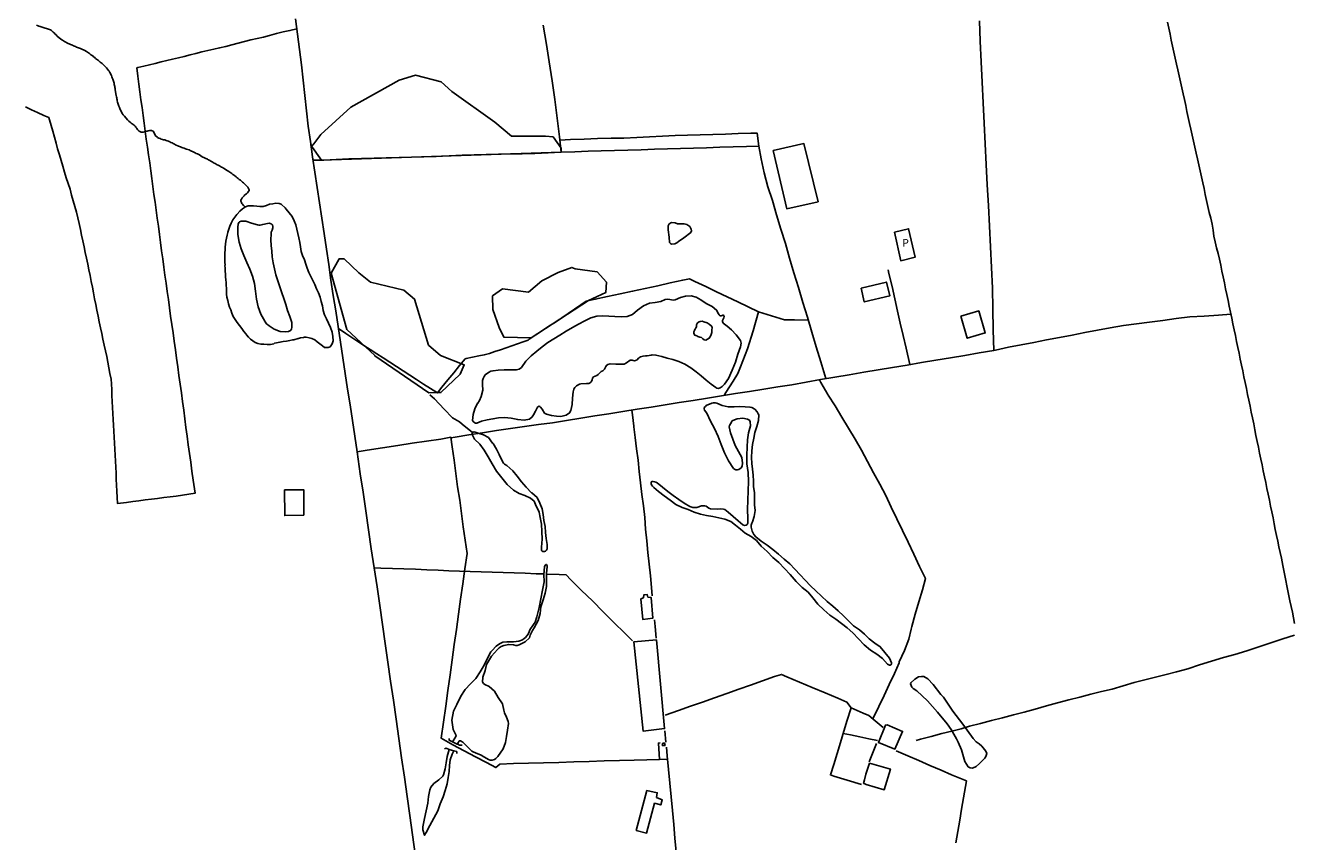
# Model space of a CAD drawing. Units: millimetres. Extents: x 180731 to 183144, y 1660422 to 1663197.
# Drawn here: x 182725 to 183140, y 1662779 to 1663046 of the extents above; entities that cross this region are included whole.
import ezdxf
from ezdxf.enums import TextEntityAlignment as Align

# ---------------------------------------------------------------- set-up
doc = ezdxf.new("R2010")
doc.units = ezdxf.units.MM
doc.header["$LTSCALE"] = 10
for name, color, linetype in [('V-ARROIO', 5, 'Continuous'), ('V-BANHADO', 102, 'Continuous'), ('V-EDIFICACAO', 2, 'Continuous'), ('V-LAGOA', 5, 'Continuous'), ('V-LOTE', 1, 'Continuous'), ('V-NOME_DOS_LOGRADOUROS', 7, 'Continuous'), ('V-PONTE_VIADUTO_PASSARELA', 2, 'Continuous'), ('V-TALVEGUE', 141, 'Continuous')]:
    doc.layers.add(name, color=color, linetype=linetype)

msp = doc.modelspace()

# ---------------------------------------------------------------- linework, layer by layer
at = {"layer": 'V-ARROIO'}
msp.add_lwpolyline([(182857.58, 1662925.41), (182859.06, 1662924.15), (182862.2, 1662920.73), (182864.9, 1662917.87), (182867.19, 1662916.58), (182868.13, 1662915.86), (182871.48, 1662913.06)], dxfattribs=at)
at = {"layer": 'V-BANHADO'}
for points in [[(182819.3, 1663007.02), (182821.88, 1663010.55), (182831.71, 1663019.41), (182847.52, 1663028.25), (182852.9, 1663029.9), (182861.29, 1663027.76), (182864.79, 1663024.59), (182878.77, 1663014.57), (182884.2, 1663010.02), (182895.38, 1663010.02), (182897.85, 1663009.75), (182900.48, 1663006.02), (182900.47, 1663004.77), (182822.14, 1663002.15), (182818.67, 1663007.07)], [(182839.56, 1662938.27), (182830.39, 1662946.78), (182825.29, 1662965.21), (182827.89, 1662969.87), (182829.52, 1662969.87), (182834.35, 1662965.26), (182838.15, 1662962.22), (182849.1, 1662959.62), (182852.58, 1662956.69), (182857.08, 1662941.68), (182860.98, 1662938.32), (182868.8, 1662935.17), (182867.44, 1662932.19), (182861.15, 1662926.16), (182859.29, 1662926.13), (182857.26, 1662926.06), (182839.61, 1662938.14)], [(182881.75, 1662944.26), (182880.17, 1662947.41), (182878.11, 1662953.27), (182878, 1662957.77), (182881.25, 1662960.05), (182889.83, 1662958.96), (182894.12, 1662962.7), (182899.54, 1662965.41), (182904, 1662967.04), (182905.03, 1662966.55), (182912.2, 1662965.58), (182915.23, 1662962.21), (182915.07, 1662958.9), (182909.4, 1662956.2), (182890.7, 1662944.02), (182881.75, 1662944.25)]]:
    msp.add_lwpolyline(points, close=True, dxfattribs=at)
at = {"layer": 'V-EDIFICACAO'}
for points in [[(182969.75, 1663005.28), (182974.17, 1662986.26), (182984.43, 1662988.54), (182979.8, 1663007.56), (182969.75, 1663005.28)], [(183011.44, 1662969.27), (183009.44, 1662978.58), (183009.44, 1662978.58), (183014.02, 1662979.72), (183014.02, 1662979.72), (183016.15, 1662970.41), (183016.15, 1662970.41), (183011.44, 1662969.26)], [(182998.5, 1662960.31), (182999.53, 1662955.77), (183007.92, 1662957.78), (183006.78, 1662962.28), (182998.5, 1662960.31)], [(183031.04, 1662951.14), (183033.15, 1662943.89), (183039.06, 1662945.65), (183036.95, 1662952.83), (183031.04, 1662951.14)], [(182810.01, 1662894.4), (182810.12, 1662885.97), (182816.36, 1662886.12), (182816.36, 1662894.4), (182810.01, 1662894.4)], [(182928.83, 1662859.24), (182928.61, 1662860.15), (182927.52, 1662860.08), (182927.36, 1662859.1), (182926.52, 1662858.73), (182927.13, 1662852.01), (182930.44, 1662852.44), (182929.89, 1662859.12), (182928.83, 1662859.24)], [(182931.64, 1662845.32), (182924.17, 1662844.64), (182927.21, 1662815.49), (182934.29, 1662816.31), (182931.64, 1662845.32), (182931.64, 1662845.32)], [(183006.99, 1662817.51), (183006.44, 1662817.48), (183004.13, 1662811.82), (183009.53, 1662809.6), (183012.02, 1662815.39), (183006.99, 1662817.51)], [(182933.67, 1662811.51), (182933.5, 1662810.77), (182934.41, 1662810.82), (182934.26, 1662811.56), (182933.67, 1662811.51)], [(183001.23, 1662805.07), (183000.07, 1662801.46), (182999.6, 1662799.54), (182999.3, 1662798.34), (182999.7, 1662798.22), (183000.09, 1662798.03), (183006.07, 1662796.32), (183008.05, 1662803.11), (183001.23, 1662805.07)], [(182928.45, 1662796.04), (182925, 1662783.04), (182928.39, 1662782.19), (182931.016, 1662791.941), (182931.016, 1662791.941), (182933, 1662791.37), (182933.48, 1662793.05), (182931.65, 1662793.83), (182931.84, 1662795.33), (182928.45, 1662796.04)]]:
    msp.add_lwpolyline(points, close=True, dxfattribs=at)
at = {"layer": 'V-LAGOA'}
for points in [[(182814.57, 1662943.82), (182813.13, 1662943.43), (182812.77, 1662943.41), (182811.75, 1662943.15), (182810.74, 1662943), (182809.65, 1662942.82), (182808.55, 1662942.61), (182807.46, 1662942.43), (182806.81, 1662942.31), (182806.57, 1662942.12), (182805.43, 1662941.87), (182804.38, 1662941.89), (182803.35, 1662941.95), (182802.32, 1662942.01), (182801.35, 1662942.21), (182800.44, 1662942.56), (182799.68, 1662943.02), (182798.96, 1662943.57), (182798.25, 1662944.23), (182797.59, 1662945.06), (182797.52, 1662945.2), (182796.79, 1662946.17), (182796.06, 1662947.14), (182795.33, 1662948.11), (182794.63, 1662949.09), (182793.97, 1662950.07), (182793.31, 1662951.04), (182792.85, 1662952.09), (182792.46, 1662953.15), (182792.07, 1662954.11), (182791.77, 1662955.14), (182791.51, 1662956.22), (182791.24, 1662957.29), (182791.13, 1662958.32), (182791.09, 1662959.28), (182791.06, 1662960.24), (182791.03, 1662961.2), (182790.96, 1662962.14), (182790.88, 1662963.06), (182790.8, 1662963.98), (182790.73, 1662964.9), (182790.7, 1662965.85), (182790.7, 1662966.83), (182790.6, 1662967.74), (182790.63, 1662967.82), (182790.54, 1662968.81), (182790.52, 1662969.82), (182790.51, 1662970.81), (182790.6, 1662971.8), (182790.67, 1662972.78), (182790.7, 1662973.72), (182790.79, 1662974.71), (182790.86, 1662975.65), (182791.06, 1662976.62), (182791.32, 1662977.58), (182791.5, 1662978.49), (182791.58, 1662978.54), (182791.86, 1662979.56), (182792.14, 1662980.58), (182792.6, 1662981.57), (182793.15, 1662982.58), (182793.8, 1662983.52), (182794.45, 1662984.4), (182794.58, 1662984.52), (182795.46, 1662985.5), (182796.35, 1662986.19), (182797.35, 1662986.88), (182798.15, 1662987.2), (182799.02, 1662987.23), (182799.97, 1662987.23), (182800.99, 1662987.07), (182802.04, 1662986.93), (182803.07, 1662986.99), (182804.12, 1662987.33), (182805.2, 1662987.69), (182806.27, 1662987.9), (182807.24, 1662988.03), (182808.27, 1662987.93), (182808.95, 1662987.7), (182809.11, 1662987.59), (182810.27, 1662986.49), (182810.59, 1662986.13), (182811.6, 1662984.9), (182812.51, 1662983.66), (182813.19, 1662982.33), (182813.72, 1662980.97), (182814.09, 1662979.56), (182814.43, 1662978.15), (182814.77, 1662976.74), (182815.04, 1662975.25), (182815.24, 1662973.74), (182815.54, 1662972.3), (182815.94, 1662970.91), (182816.57, 1662969.58), (182816.99, 1662968.16), (182817.51, 1662966.78), (182818.02, 1662965.4), (182818.64, 1662964.07), (182819.3, 1662962.77), (182819.92, 1662961.44), (182820.54, 1662960.11), (182820.54, 1662960.11), (182821.16, 1662958.77), (182821.73, 1662957.37), (182822.07, 1662955.92), (182822.46, 1662954.48), (182822.69, 1662953), (182823.16, 1662951.6), (182823.8, 1662950.23), (182824.45, 1662948.85), (182825.13, 1662947.44), (182825.65, 1662945.91), (182825.88, 1662944.51), (182825.92, 1662943.11), (182825.59, 1662942.08), (182824.97, 1662941.08), (182824.37, 1662940.85), (182823.99, 1662940.89), (182823.11, 1662940.91), (182822.42, 1662941.42), (182821.6, 1662942.06), (182820.78, 1662942.71), (182819.97, 1662943.36), (182819.03, 1662943.81), (182818.07, 1662944.09), (182817.08, 1662944.26), (182816.6, 1662944.28), (182816.25, 1662944.12), (182815.31, 1662944), (182814.58, 1662943.83)], [(182811.39, 1662946.16), (182812.03, 1662946.46), (182812.33, 1662946.87), (182812.5, 1662947.59), (182812.43, 1662949.03), (182811.81, 1662951.06), (182811.04, 1662952.98), (182810.53, 1662954.95), (182809.87, 1662956.88), (182809.21, 1662958.81), (182808.55, 1662960.74), (182807.89, 1662962.67), (182807.23, 1662964.6), (182806.82, 1662966.61), (182806.38, 1662968.61), (182806.06, 1662970.58), (182805.89, 1662972.39), (182805.64, 1662974.18), (182805.57, 1662976.11), (182805.69, 1662978.09), (182805.72, 1662978.61), (182806, 1662979.23), (182806.25, 1662979.97), (182806.27, 1662980.59), (182806.18, 1662980.94), (182805.94, 1662981.13), (182805.66, 1662981.3), (182805.33, 1662981.44), (182805.17, 1662981.51), (182804.53, 1662981.41), (182802.92, 1662981.13), (182802.15, 1662980.91), (182802, 1662980.91), (182801.65, 1662980.91), (182801.26, 1662981.03), (182799.31, 1662981.58), (182797.43, 1662982.13), (182796.89, 1662982.19), (182796.32, 1662982.18), (182795.92, 1662982.15), (182795.37, 1662982.01), (182795.15, 1662981.7), (182794.9, 1662981.17), (182794.75, 1662980.27), (182794.8, 1662977.8), (182795.2, 1662975.36), (182795.87, 1662973.09), (182796.81, 1662970.92), (182797.74, 1662968.69), (182798.68, 1662966.46), (182799.62, 1662964.23), (182800.22, 1662961.84), (182800.57, 1662959.27), (182800.92, 1662956.7), (182801.44, 1662954.13), (182802.3, 1662951.74), (182803.57, 1662949.51), (182803.73, 1662949.33), (182804.2, 1662948.62), (182804.5, 1662948.36), (182805.09, 1662947.97), (182806.67, 1662946.88), (182808.62, 1662946.16), (182810.51, 1662946.06), (182811.39, 1662946.16)], [(182935.86, 1662975.26), (182935.75, 1662976.93), (182935.47, 1662979.31), (182935.46, 1662980.64), (182935.78, 1662981.27), (182936.52, 1662981.76), (182937.67, 1662981.65), (182938.49, 1662981.35), (182940.61, 1662981.34), (182941.51, 1662981.06), (182942.54, 1662980.44), (182943, 1662979.62), (182943.11, 1662979.05), (182942.81, 1662978.45), (182940.54, 1662976.7), (182938.86, 1662975.51), (182938.31, 1662975.07), (182937.6, 1662974.77), (182936.52, 1662974.7), (182936.16, 1662974.87), (182935.86, 1662975.26)], [(182873.19, 1662922.7), (182873.74, 1662923.62), (182874.37, 1662924.92), (182874.83, 1662926.91), (182874.74, 1662928.81), (182874.73, 1662929.5), (182874.8, 1662930.14), (182874.98, 1662930.78), (182875.28, 1662931.38), (182875.64, 1662931.94), (182876.68, 1662932.73), (182877.45, 1662933.1), (182878.22, 1662933.31), (182879.91, 1662933.49), (182881.86, 1662933.61), (182883.82, 1662933.62), (182885.92, 1662933.61), (182886.77, 1662933.83), (182887.53, 1662934.36), (182888.91, 1662936.43), (182890.67, 1662938.16), (182892.49, 1662939.7), (182894.31, 1662941.09), (182896.08, 1662942.48), (182898.09, 1662943.71), (182900.08, 1662944.95), (182902.07, 1662946.19), (182904.17, 1662947.4), (182906.12, 1662948.53), (182908.16, 1662949.65), (182910.13, 1662950.55), (182912.09, 1662951.15), (182914.06, 1662951.29), (182916.03, 1662951.16), (182918.02, 1662951.02), (182920.03, 1662950.9), (182922.04, 1662951.04), (182923.76, 1662951.68), (182925.46, 1662953.07), (182927.39, 1662954.46), (182929.32, 1662955.37), (182931.18, 1662955.63), (182933.06, 1662955.91), (182934.44, 1662956.59), (182935.06, 1662956.68), (182935.95, 1662956.57), (182937.07, 1662956.37), (182937.67, 1662956.5), (182939.43, 1662957.18), (182941.08, 1662957.67), (182942.92, 1662957.8), (182944.58, 1662957.39), (182946.15, 1662956.46), (182947.88, 1662955.3), (182949.77, 1662954.29), (182951.23, 1662953.13), (182951.89, 1662951.92), (182952.08, 1662951.61), (182952.27, 1662951.32), (182952.47, 1662951.22), (182952.74, 1662951.22), (182953.09, 1662951.31), (182953.35, 1662951.41), (182953.52, 1662951.41), (182953.67, 1662951.27), (182953.69, 1662950.98), (182953.62, 1662950.63), (182953.43, 1662950.17), (182953.23, 1662949.73), (182953.2, 1662949.37), (182953.37, 1662948.88), (182954.77, 1662947.81), (182956.17, 1662946.67), (182957.64, 1662945.06), (182959.11, 1662943.17), (182959.21, 1662942.74), (182959.28, 1662942.34), (182959.02, 1662941.09), (182958.59, 1662939.95), (182958.25, 1662938.67), (182957.44, 1662936.1), (182956.33, 1662933.45), (182955.13, 1662930.8), (182953.83, 1662928.92), (182953.08, 1662928.09), (182952.44, 1662927.71), (182952.05, 1662927.57), (182951.78, 1662927.54), (182951.39, 1662927.64), (182951.01, 1662927.8), (182949.53, 1662928.9), (182947.88, 1662930.25), (182946.23, 1662931.6), (182944.58, 1662932.95), (182942.8, 1662934.27), (182940.91, 1662935.4), (182938.96, 1662936.29), (182937, 1662936.93), (182935.15, 1662937.37), (182933.37, 1662937.95), (182931.44, 1662938.4), (182931.44, 1662938.4), (182930.19, 1662938.45), (182929.87, 1662938.41), (182928.62, 1662938.2), (182927.99, 1662938.17), (182927.21, 1662938.07), (182926.4, 1662937.8), (182925.77, 1662937.37), (182925.29, 1662936.86), (182924.79, 1662936.6), (182924.44, 1662936.55), (182924.02, 1662936.67), (182923.63, 1662936.8), (182923.35, 1662936.8), (182923.03, 1662936.77), (182921.84, 1662935.85), (182921.06, 1662935.49), (182920.36, 1662935.41), (182918.33, 1662935.47), (182916.53, 1662935.54), (182915.76, 1662935.3), (182915.29, 1662935.02), (182915.11, 1662934.71), (182914.62, 1662933.77), (182914.11, 1662933.28), (182913.57, 1662933.08), (182912.55, 1662932.06), (182912.09, 1662931.75), (182911.05, 1662931.35), (182910.73, 1662930.89), (182910.6, 1662930.37), (182910.49, 1662930.02), (182910.21, 1662929.6), (182909.98, 1662929.38), (182909.48, 1662929.14), (182908.78, 1662929.11), (182906.93, 1662929.02), (182906.5, 1662928.89), (182905.47, 1662928.38), (182904.93, 1662927.83), (182904.6, 1662927.24), (182904.35, 1662926.37), (182904.15, 1662924.29), (182904.1, 1662922.22), (182903.66, 1662920.34), (182903.19, 1662919.53), (182902.09, 1662918.78), (182900.33, 1662918.31), (182898.9, 1662918.44), (182897.27, 1662918.65), (182895.66, 1662919.1), (182895.06, 1662919.47), (182894.3, 1662920.68), (182893.7, 1662921.42), (182893.45, 1662921.63), (182893.28, 1662921.7), (182893.02, 1662921.65), (182892.71, 1662921.42), (182892.03, 1662920.05), (182891.46, 1662918.85), (182891.01, 1662918.18), (182890.07, 1662917.46), (182888.34, 1662917.09), (182886.27, 1662917.31), (182884.13, 1662917.74), (182881.99, 1662917.99), (182880.03, 1662917.87), (182878.15, 1662917.54), (182876.24, 1662917.21), (182874.43, 1662916.76), (182872.9, 1662916.17), (182872.51, 1662916.2), (182872.22, 1662916.27), (182871.84, 1662916.61), (182871.48, 1662917.07), (182871.69, 1662918.99), (182872.29, 1662920.87), (182873.16, 1662922.64)], [(182945.551, 1662949.279), (182945.015, 1662948.938), (182944.673, 1662948.303), (182944.673, 1662947.718), (182944.478, 1662947.181), (182944.234, 1662946.937), (182944.039, 1662946.45), (182943.844, 1662946.059), (182943.844, 1662945.474), (182944.136, 1662944.888), (182944.771, 1662944.693), (182945.161, 1662944.449), (182945.747, 1662944.303), (182946.332, 1662944.157), (182946.723, 1662943.717), (182947.162, 1662943.425), (182947.796, 1662943.327), (182948.284, 1662943.62), (182948.87, 1662943.913), (182949.26, 1662944.644), (182949.504, 1662945.181), (182949.651, 1662945.766), (182949.748, 1662946.45), (182949.797, 1662947.523), (182949.504, 1662948.011), (182948.821, 1662948.499), (182948.138, 1662948.986), (182947.064, 1662949.328), (182946.576, 1662949.474), (182945.893, 1662949.426), (182945.551, 1662949.279)], [(182962.98, 1662883.88), (182963.53, 1662885.7), (182963.84, 1662887.59), (182963.68, 1662889.51), (182963.65, 1662891.49), (182963.62, 1662893.47), (182963.37, 1662895.31), (182963.28, 1662897.24), (182963.25, 1662899.18), (182963.04, 1662901.12), (182962.73, 1662902.98), (182962.64, 1662904.98), (182962.81, 1662907.06), (182962.95, 1662909.13), (182963.4, 1662911.2), (182963.8, 1662913.14), (182964.39, 1662915.11), (182964.99, 1662917.08), (182965.08, 1662918.87), (182964.88, 1662919.26), (182964.52, 1662919.91), (182963.8, 1662920.69), (182962.76, 1662921.27), (182962.14, 1662921.39), (182960.55, 1662921.53), (182958.9, 1662921.56), (182956.95, 1662921.51), (182955, 1662921.52), (182953.04, 1662921.93), (182951.32, 1662922.64), (182950.88, 1662922.78), (182950.57, 1662922.82), (182950.15, 1662922.84), (182949.7, 1662922.71), (182947.89, 1662921.97), (182947.6, 1662921.65), (182947.22, 1662921.23), (182947.15, 1662921.11), (182947.16, 1662920.81), (182947.35, 1662920.45), (182948.06, 1662919.44), (182949.27, 1662916.86), (182950.59, 1662914.39), (182951.76, 1662911.85), (182952.77, 1662909.17), (182953.85, 1662906.51), (182955.1, 1662903.85), (182956.76, 1662901.39), (182957.12, 1662901.15), (182957.53, 1662900.92), (182958.06, 1662900.9), (182958.56, 1662901.04), (182959.3, 1662901.58), (182959.62, 1662902.14), (182959.75, 1662903.05), (182959.54, 1662904.93), (182958.46, 1662906.85), (182957.3, 1662908.89), (182956.57, 1662910.93), (182955.84, 1662912.96), (182955.41, 1662914.99), (182955.53, 1662915.35), (182955.78, 1662915.9), (182956.35, 1662916.89), (182957.12, 1662917.26), (182957.98, 1662917.55), (182959.82, 1662917.75), (182961.41, 1662917.45), (182962.05, 1662917.09), (182962.28, 1662916.59), (182962.39, 1662915.25), (182961.73, 1662912.95), (182961.32, 1662910.75), (182961.25, 1662908.32), (182961.13, 1662905.67), (182961.19, 1662902.89), (182961.58, 1662900.05), (182961.72, 1662897.12), (182961.63, 1662894.01), (182961.49, 1662890.96), (182961.36, 1662887.91), (182961.48, 1662884.95), (182961.5, 1662883.52), (182961.2, 1662883.02), (182960.88, 1662882.77), (182960.39, 1662882.72), (182959.85, 1662882.89), (182958.26, 1662884.26), (182956.72, 1662885.69), (182955.07, 1662887.06), (182953.91, 1662887.89), (182953.52, 1662888.01), (182952.52, 1662888.17), (182951.4, 1662888.06), (182949.26, 1662888.13), (182948.74, 1662888.42), (182947.83, 1662889), (182947.4, 1662889.1), (182947, 1662889.1), (182946.28, 1662889.12), (182944.82, 1662888.61), (182944.82, 1662888.61), (182944.78, 1662888.62), (182944.04, 1662888.55), (182943.53, 1662888.61), (182942.55, 1662888.97), (182940.69, 1662890.03), (182938.88, 1662891.22), (182937.07, 1662892.49), (182935.29, 1662893.82), (182933.57, 1662895.26), (182931.85, 1662896.7), (182931.42, 1662896.92), (182931, 1662897.02), (182930.57, 1662897.05), (182930.24, 1662897.05), (182929.98, 1662896.96), (182929.84, 1662896.72), (182929.88, 1662896.38), (182929.96, 1662896.05), (182930.3, 1662895.55), (182930.72, 1662895.13), (182932.29, 1662893.8), (182934.17, 1662892.4), (182936.05, 1662891), (182937.93, 1662889.6), (182939.98, 1662888.59), (182941.97, 1662887.89), (182943.96, 1662887.1), (182945.96, 1662886.46), (182947.97, 1662885.98), (182949.98, 1662885.61), (182951.99, 1662885.24), (182953.96, 1662884.73), (182955.89, 1662884.05), (182957.47, 1662882.82), (182959.04, 1662881.55), (182960.63, 1662880.24), (182962.54, 1662879.15), (182964.26, 1662877.8), (182965.87, 1662875.9), (182967.75, 1662874.16), (182969.6, 1662872.3), (182971.59, 1662870.63), (182973.48, 1662868.69), (182975.33, 1662866.68), (182977.22, 1662864.37), (182979.18, 1662862.44), (182981.15, 1662860.97), (182982.73, 1662859.08), (182984.4, 1662857.03), (182986.36, 1662855.11), (182988.27, 1662853.41), (182990.2, 1662852.05), (182992.13, 1662850.72), (182993.98, 1662849.22), (182995.82, 1662847.59), (182997.66, 1662845.63), (182999.5, 1662843.67), (183001.53, 1662841.98), (183003.58, 1662840.61), (183005.47, 1662839.21), (183007.14, 1662837.42), (183007.51, 1662837.12), (183007.78, 1662837.05), (183008, 1662837.05), (183008.18, 1662837.13), (183008.35, 1662837.3), (183008.41, 1662837.45), (183008.45, 1662837.83), (183007.74, 1662839.35), (183006.24, 1662841.2), (183004.77, 1662843.05), (183002.93, 1662844.3), (183001.17, 1662845.63), (182999.62, 1662847.14), (182997.97, 1662848.65), (182996.05, 1662849.96), (182994.33, 1662851.55), (182992.7, 1662853.21), (182990.94, 1662854.8), (182989.22, 1662856.39), (182987.37, 1662857.82), (182985.55, 1662859.56), (182983.73, 1662861.3), (182981.91, 1662863.04), (182980.22, 1662864.83), (182978.53, 1662866.62), (182976.84, 1662868.41), (182975.15, 1662870.2), (182973.3, 1662871.75), (182971.45, 1662873.3), (182969.67, 1662874.89), (182967.82, 1662876.32), (182965.86, 1662877.59), (182964.08, 1662879.02), (182963.42, 1662879.81), (182962.93, 1662880.88), (182962.61, 1662882.2), (182962.61, 1662882.78), (182962.79, 1662883.46), (182962.98, 1662883.88)], [(182890.82, 1662893.4), (182889.04, 1662895.23), (182887.5, 1662896.94), (182886.12, 1662898.78), (182884.69, 1662900.55), (182882.69, 1662902.32), (182881.96, 1662902.8), (182881.64, 1662903.06), (182881.11, 1662904.06), (182880.25, 1662905.88), (182879.31, 1662907.69), (182878.22, 1662909.47), (182878.04, 1662909.58), (182876.69, 1662911.51), (182875.08, 1662912.37), (182873.35, 1662912.93), (182871.99, 1662913.29), (182871.7, 1662913.26), (182871.5, 1662913.13), (182871.43, 1662912.92), (182871.5, 1662912.27), (182872.17, 1662910.98), (182873.84, 1662909.24), (182875.26, 1662907.28), (182876.62, 1662905.15), (182877.96, 1662902.87), (182879.36, 1662900.49), (182881.1, 1662898.3), (182882.84, 1662896.06), (182884.85, 1662894.24), (182886.7, 1662893.2), (182888.58, 1662892.53), (182890.4, 1662891.66), (182891.61, 1662890.62), (182892.1, 1662889.54), (182893.25, 1662887.07), (182893.55, 1662885.31), (182893.99, 1662883.15), (182894.13, 1662880.77), (182894.22, 1662878.22), (182894.08, 1662875.67), (182894.09, 1662875.08), (182894.09, 1662874.66), (182894.14, 1662874.46), (182894.39, 1662874.23), (182894.7, 1662874.16), (182895.04, 1662874.21), (182895.4, 1662874.34), (182895.7, 1662874.63), (182895.94, 1662875.06), (182895.86, 1662876.53), (182895.6, 1662878.45), (182895.38, 1662880.37), (182895.21, 1662882.35), (182894.85, 1662884.29), (182894.6, 1662886.26), (182894.23, 1662888.16), (182893.49, 1662890.01), (182892.57, 1662891.85), (182890.83, 1662893.37)], [(182866.52, 1662811.27), (182866.88, 1662811.86), (182867.02, 1662812.11), (182867.15, 1662812.27), (182867.32, 1662812.36), (182867.57, 1662812.35), (182868.35, 1662811.91), (182870.43, 1662809.85), (182870.83, 1662809.38), (182871.3, 1662808.95), (182871.7, 1662808.72), (182872.46, 1662808.38), (182874.28, 1662807.68), (182875.23, 1662807.13), (182876.18, 1662806.52), (182876.73, 1662806.2), (182877.22, 1662806.05), (182877.55, 1662806.05), (182877.91, 1662806.05), (182878.66, 1662806.25), (182879.07, 1662806.55), (182879.73, 1662807.16), (182881.52, 1662809.69), (182882.27, 1662811.75), (182882.57, 1662813.75), (182882.91, 1662815.86), (182883.22, 1662818), (182883.16, 1662818.59), (182882.6, 1662820.11), (182881.95, 1662821.48), (182881.73, 1662822.3), (182881.34, 1662824.39), (182879.89, 1662826.45), (182878.69, 1662828.54), (182876.98, 1662830.04), (182875.56, 1662830.74), (182875.11, 1662831.05), (182874.84, 1662831.34), (182874.75, 1662831.55), (182874.85, 1662833.15), (182875.61, 1662835.28), (182876.07, 1662837.23), (182876.34, 1662837.81), (182877.68, 1662840.01), (182879.61, 1662842.23), (182880.21, 1662842.72), (182880.83, 1662843.12), (182881.76, 1662843.48), (182883.31, 1662843.83), (182884.92, 1662843.7), (182885.7, 1662843.51), (182886.13, 1662843.51), (182886.79, 1662843.75), (182888.75, 1662844.7), (182890.09, 1662846.02), (182890.38, 1662846.87), (182891.11, 1662848.4), (182891.69, 1662849.24), (182892.99, 1662851.61), (182893.63, 1662853.92), (182893.87, 1662856.12), (182894.59, 1662858.38), (182895.23, 1662860.61), (182895.68, 1662862.78), (182895.66, 1662864.79), (182895.72, 1662867.05), (182895.87, 1662869.31), (182895.84, 1662869.57), (182895.76, 1662869.77), (182895.66, 1662869.93), (182895.46, 1662869.93), (182895.19, 1662869.78), (182895.01, 1662869.23), (182894.81, 1662866.64), (182894.91, 1662864.27), (182894.38, 1662861.6), (182893.84, 1662858.78), (182893.28, 1662855.87), (182892.53, 1662852.9), (182891.96, 1662851.16), (182891.47, 1662850.34), (182890.18, 1662848.64), (182889.99, 1662847.94), (182889.73, 1662847.17), (182888.85, 1662846.11), (182888.39, 1662845.81), (182887.86, 1662845.35), (182886.67, 1662844.95), (182884.92, 1662844.7), (182882.76, 1662844.66), (182881.43, 1662844.52), (182880.96, 1662844.34), (182880.31, 1662844.05), (182879.21, 1662843.27), (182877.88, 1662841.87), (182877.52, 1662841.44), (182876.41, 1662839.35), (182875.27, 1662837.1), (182873.98, 1662834.84), (182872.54, 1662832.73), (182870.88, 1662830.96), (182870.88, 1662830.96), (182869.04, 1662829.07), (182867.65, 1662826.93), (182866.32, 1662824.22), (182865.29, 1662822.03), (182864.73, 1662819.08), (182865.13, 1662816.05), (182866.1, 1662814.11), (182865.89, 1662813.47), (182864.988, 1662811.986)], [(183030.21, 1662811.87), (183029.69, 1662812.99), (183027.93, 1662816.05), (183026.56, 1662817.86), (183023.46, 1662821.65), (183020.14, 1662825.36), (183016.68, 1662828.71), (183015.49, 1662829.38), (183015.08, 1662829.9), (183014.89, 1662830.42), (183014.67, 1662830.94), (183014.7, 1662831.24), (183016.01, 1662832.52), (183017.25, 1662833.22), (183018.21, 1662833.38), (183018.98, 1662833.3), (183020.28, 1662832.63), (183022.06, 1662830.77), (183024.56, 1662827.45), (183025.36, 1662826.55), (183028.46, 1662822.05), (183031.78, 1662817.77), (183035.08, 1662813.08), (183036.05, 1662811.95), (183037.04, 1662811.29), (183037.94, 1662810.63), (183039.27, 1662808.98), (183039.54, 1662808.21), (183039.21, 1662807.17), (183038.88, 1662806.62), (183037.2, 1662804.86), (183036.08, 1662803.9), (183034.89, 1662803.42), (183034.15, 1662803.45), (183033.47, 1662803.86), (183032.37, 1662805.55), (183031.26, 1662809.42), (183030.23, 1662811.84)], [(182863.907, 1662809.451), (182863.24, 1662807.18), (182862.91, 1662805.18), (182862.52, 1662803.18), (182862.05, 1662801.18), (182861.84, 1662800.75), (182860.52, 1662799.57), (182858.87, 1662798.43), (182857.86, 1662797.2), (182857.52, 1662796.28), (182857.08, 1662794.15), (182856.86, 1662791.95), (182856.38, 1662789.48), (182855.76, 1662786.93), (182855.21, 1662784.24), (182855.27, 1662783.22), (182855.81, 1662781.45), (182856.37, 1662782.34), (182857.54, 1662784.68), (182858.88, 1662787.06), (182860.11, 1662789.41), (182860.96, 1662791.69), (182861.85, 1662793.97), (182862.58, 1662796.14), (182863.2, 1662798.31), (182863.55, 1662800.34), (182863.83, 1662802.31), (182864.01, 1662804.21), (182864.19, 1662806.07), (182864.85, 1662808), (182865.39, 1662809.05)]]:
    msp.add_lwpolyline(points, close=True, dxfattribs=at)
at = {"layer": 'V-LOTE'}
for points in [[(182932.59, 1662806.27), (182928.5, 1662806.11), (182924.32, 1662805.95), (182919.51, 1662805.91), (182914.55, 1662805.75), (182909.59, 1662805.59), (182904.63, 1662805.43), (182899.67, 1662805.27), (182894.71, 1662805.11), (182889.81, 1662805.04), (182884.88, 1662804.94), (182880.46, 1662804.72), (182879.1, 1662803.57), (182876.07, 1662805.24), (182872.43, 1662807.11), (182868.73, 1662809.07), (182865.06, 1662811.03), (182861.27, 1662813.14), (182862.01, 1662818.37), (182862.75, 1662823.6), (182863.4, 1662828.74), (182864.17, 1662833.85), (182864.82, 1662838.81), (182865.53, 1662843.77), (182866.21, 1662848.73), (182866.89, 1662853.69), (182867.6, 1662858.65), (182868.31, 1662863.61), (182869.02, 1662868.57), (182869.73, 1662873.53), (182869.09, 1662877.89), (182868.48, 1662882.25), (182867.9, 1662886.61), (182867.32, 1662890.97), (182866.62, 1662895.33), (182866.04, 1662899.69), (182865.46, 1662904.08), (182864.85, 1662908.47), (182864.42, 1662911.54), (182861.18, 1662910.97), (182856.49, 1662910.27), (182851.77, 1662909.57), (182847.05, 1662908.87), (182842.09, 1662908.11), (182837.04, 1662907.32), (182833.82, 1662906.77), (182833, 1662911.91), (182832.24, 1662917.05), (182831.48, 1662922.19), (182830.63, 1662927.3), (182829.84, 1662932.41), (182829.08, 1662937.52), (182828.32, 1662942.63), (182827.56, 1662947.74), (182826.8, 1662952.85), (182825.98, 1662957.9), (182825.19, 1662962.95), (182824.49, 1662968), (182823.79, 1662973.05), (182823.06, 1662978.1), (182822.3, 1662983.12), (182821.51, 1662988.14), (182820.72, 1662993.16), (182819.96, 1662998.18), (182819.23, 1663003.2), (182818.5, 1663008.22), (182817.77, 1663013.24), (182817.25, 1663018.26), (182816.73, 1663023.28), (182816.15, 1663028.3), (182815.57, 1663033.32), (182814.93, 1663038.31), (182814.29, 1663043.3), (182813.65, 1663048.29)], [(182894.61, 1663046.27), (182895.67, 1663039.89), (182896.54, 1663034.25), (182897.55, 1663028.01), (182898.36, 1663021.96), (182899.15, 1663015.88), (182899.94, 1663009.8), (182900.48, 1663004.77), (182896.19, 1663004.56), (182891.9, 1663004.35), (182887.75, 1663004.23), (182883.9, 1663004.16), (182879.94, 1663004.06), (182875.98, 1663003.96), (182872.02, 1663003.86), (182868.06, 1663003.76), (182863.83, 1663003.55), (182859.6, 1663003.34), (182855.56, 1663003.24), (182851.52, 1663003.14), (182847.48, 1663003.04), (182843.3, 1663002.86), (182839.31, 1663002.76), (182835.21, 1663002.64), (182831.11, 1663002.52), (182826.9, 1663002.34), (182822.86, 1663002.16), (182819.39, 1663002.09)], [(183037.14, 1663047.67), (183037.43, 1663040.97), (183037.72, 1663034.27), (183038.01, 1663027.57), (183038.33, 1663020.87), (183038.65, 1663014.17), (183039.03, 1663007.47), (183039.38, 1663000.74), (183039.73, 1662994.01), (183040.08, 1662987.28), (183040.43, 1662980.55), (183040.78, 1662973.82), (183041.1, 1662967.06), (183041.39, 1662960.3), (183041.59, 1662953.48), (183041.7, 1662946.63), (183041.81, 1662939.9), (183037.09, 1662939.11), (183032.37, 1662938.32), (183027.65, 1662937.53), (183022.93, 1662936.74), (183018.21, 1662935.95), (183013.49, 1662935.16), (183008.77, 1662934.37), (183004.05, 1662933.58), (182999.33, 1662932.79), (182994.61, 1662932), (182989.89, 1662931.21), (182985.17, 1662930.42), (182980.51, 1662929.51), (182975.85, 1662928.69), (182971.25, 1662927.99), (182966.65, 1662927.26), (182962.05, 1662926.53), (182957.45, 1662925.8), (182952.85, 1662925.07), (182948.25, 1662924.34), (182943.65, 1662923.61), (182939.05, 1662922.88), (182934.45, 1662922.15), (182929.85, 1662921.42), (182925.25, 1662920.69), (182920.65, 1662919.96), (182916.05, 1662919.23), (182911.45, 1662918.5), (182906.85, 1662917.77), (182902.25, 1662917.04), (182897.65, 1662916.31), (182893.08, 1662915.67), (182888.51, 1662915.03), (182883.94, 1662914.39), (182879.37, 1662913.75), (182874.74, 1662912.99), (182870.26, 1662912.29), (182865.78, 1662911.59), (182864.44, 1662911.4)], [(183140.152, 1662850.69), (183139.5, 1662854.41), (183138.65, 1662858.11), (183137.88, 1662861.94), (183137.11, 1662865.77), (183136.34, 1662869.6), (183135.85, 1662872.06), (183135.45, 1662873.9), (183135.05, 1662875.74), (183134.65, 1662877.6), (183134.25, 1662879.49), (183133.85, 1662881.38), (183133.46, 1662883.28), (183133.11, 1662885.22), (183132.71, 1662887.14), (183132.31, 1662889.06), (183131.91, 1662890.98), (183131.51, 1662892.9), (183131.11, 1662894.82), (183130.71, 1662896.74), (183130.31, 1662898.66), (183129.91, 1662900.58), (183129.51, 1662902.5), (183129.11, 1662904.42), (183128.71, 1662906.34), (183128.31, 1662908.26), (183127.91, 1662910.18), (183127.52, 1662912.1), (183127.16, 1662914.03), (183126.8, 1662915.96), (183126.4, 1662917.88), (183126, 1662919.8), (183125.6, 1662921.72), (183125.2, 1662923.64), (183124.8, 1662925.56), (183124.4, 1662927.48), (183124, 1662929.4), (183123.6, 1662931.32), (183123.2, 1662933.24), (183122.8, 1662935.16), (183122.4, 1662937.08), (183122, 1662939), (183121.6, 1662940.92), (183121.2, 1662942.84), (183120.8, 1662944.76), (183120.4, 1662946.68), (183120, 1662948.6), (183119.6, 1662950.52), (183119.2, 1662952.44), (183118.8, 1662954.36), (183118.4, 1662956.28), (183118, 1662958.2), (183117.6, 1662960.12), (183117.2, 1662962.04), (183116.8, 1662963.96), (183116.4, 1662965.88), (183116.01, 1662967.8), (183115.62, 1662969.72), (183115.14, 1662971.61), (183114.66, 1662973.5), (183114.22, 1662975.39), (183113.81, 1662977.29), (183113.49, 1662979.25), (183113.17, 1662981.21), (183112.76, 1662983.15), (183112.28, 1662985.07), (183111.8, 1662986.99), (183111.39, 1662988.93), (183110.98, 1662990.87), (183110.57, 1662992.81), (183110.16, 1662994.75), (183109.73, 1662996.69), (183109.29, 1662998.63), (183108.84, 1663000.57), (183108.39, 1663002.51), (183107.94, 1663004.45), (183107.53, 1663006.39), (183107.12, 1663008.33), (183106.71, 1663010.27), (183106.28, 1663012.21), (183105.85, 1663014.15), (183105.42, 1663016.09), (183104.99, 1663018.03), (183104.56, 1663019.97), (183104.13, 1663021.91), (183103.7, 1663023.85), (183103.27, 1663025.79), (183102.84, 1663027.73), (183102.41, 1663029.67), (183101.98, 1663031.61), (183101.55, 1663033.55), (183101.12, 1663035.49), (183100.69, 1663037.43), (183100.26, 1663039.37), (183099.85, 1663041.33), (183099.45, 1663043.29), (183099.05, 1663045.25), (183098.65, 1663047.21)], [(182814.07, 1663045.02), (182811.84, 1663044.47), (182809.62, 1663044.03), (182807.44, 1663043.48), (182805.2, 1663042.92), (182803.16, 1663042.3), (182801.15, 1663041.89), (182799.08, 1663041.42), (182796.97, 1663040.88), (182794.87, 1663040.33), (182792.82, 1663039.79), (182790.83, 1663039.3), (182788.84, 1663038.81), (182786.92, 1663038.37), (182785, 1663037.93), (182783.08, 1663037.49), (182781.11, 1663036.98), (182779.19, 1663036.5), (182777.27, 1663036.02), (182775.38, 1663035.57), (182773.49, 1663035.12), (182771.6, 1663034.67), (182769.71, 1663034.22), (182767.82, 1663033.77), (182765.93, 1663033.32), (182764.04, 1663032.87), (182762.15, 1663032.42), (182761.82, 1663032.28), (182762.1, 1663029.6), (182762.41, 1663026.99), (182762.74, 1663024.41), (182763.13, 1663021.86), (182763.52, 1663019.31), (182763.91, 1663016.76), (182764.2, 1663014.17), (182764.51, 1663011.58), (182764.88, 1663009), (182765.25, 1663006.42), (182765.62, 1663003.84), (182765.99, 1663001.26), (182766.36, 1662998.68), (182766.65, 1662996.1), (182767.02, 1662993.52), (182767.39, 1662990.94), (182767.76, 1662988.36), (182768.13, 1662985.78), (182768.46, 1662983.16), (182768.82, 1662980.5), (182769.18, 1662977.84), (182769.54, 1662975.18), (182769.9, 1662972.52), (182770.26, 1662969.86), (182770.62, 1662967.2), (182770.98, 1662964.54), (182771.34, 1662961.88), (182771.7, 1662959.22), (182772.1, 1662956.56), (182772.47, 1662953.87), (182772.84, 1662951.18), (182773.23, 1662948.46), (182773.62, 1662945.69), (182774.01, 1662942.91), (182774.4, 1662940.13), (182774.79, 1662937.35), (182775.18, 1662934.54), (182775.57, 1662931.73), (182775.96, 1662928.92), (182776.35, 1662926.1), (182776.74, 1662923.28), (182777.11, 1662920.44), (182777.48, 1662917.6), (182777.85, 1662914.76), (182778.22, 1662911.92), (182778.59, 1662909.08), (182779, 1662906.22), (182779.41, 1662903.36), (182779.8, 1662900.48), (182780.21, 1662897.57), (182780.62, 1662894.65), (182780.84, 1662893.26), (182778.76, 1662892.99), (182776.72, 1662892.67), (182774.68, 1662892.35), (182772.65, 1662892.09), (182770.62, 1662891.83), (182768.59, 1662891.57), (182766.56, 1662891.31), (182764.53, 1662891.05), (182762.5, 1662890.79), (182760.47, 1662890.53), (182758.44, 1662890.27), (182756.41, 1662890.01), (182755.51, 1662889.87), (182755.37, 1662891.9), (182755.27, 1662893.88), (182755.17, 1662895.86), (182755.08, 1662897.84), (182754.99, 1662899.82), (182754.9, 1662901.79), (182754.81, 1662903.76), (182754.72, 1662905.73), (182754.72, 1662905.73), (182754.63, 1662907.7), (182754.53, 1662909.64), (182754.43, 1662911.58), (182754.33, 1662913.52), (182754.2, 1662915.46), (182754.07, 1662917.4), (182753.94, 1662919.34), (182753.85, 1662921.28), (182753.76, 1662923.22), (182753.67, 1662925.16), (182753.58, 1662927.1), (182753.49, 1662929.04), (182753.42, 1662930.53), (182753.02, 1662932.37), (182752.66, 1662934.23), (182752.3, 1662936.09), (182751.95, 1662937.98), (182751.52, 1662939.84), (182751.09, 1662941.7), (182750.7, 1662943.59), (182750.31, 1662945.48), (182749.92, 1662947.37), (182749.53, 1662949.26), (182749.14, 1662951.15), (182748.75, 1662953.04), (182748.38, 1662954.93), (182748.01, 1662956.82), (182747.64, 1662958.71), (182747.27, 1662960.6), (182746.9, 1662962.49), (182746.53, 1662964.38), (182746.13, 1662966.27), (182745.73, 1662968.16), (182745.33, 1662970.05), (182744.93, 1662971.94), (182744.53, 1662973.83), (182744.13, 1662975.72), (182743.73, 1662977.61), (182743.33, 1662979.5), (182742.93, 1662981.39), (182742.53, 1662983.28), (182742.13, 1662985.17), (182741.58, 1662986.99), (182740.99, 1662988.81), (182740.47, 1662990.71), (182739.96, 1662992.61), (182739.32, 1662994.47), (182738.68, 1662996.33), (182738.16, 1662998.25), (182737.6, 1663000.14), (182737.04, 1663002.03), (182736.48, 1663003.92), (182735.92, 1663005.81), (182735.41, 1663007.73), (182734.9, 1663009.65), (182734.38, 1663011.57), (182733.8, 1663013.45), (182733.22, 1663015.33), (182733, 1663016.04), (182731.36, 1663016.75), (182729.36, 1663017.68), (182727.36, 1663018.61), (182725.36, 1663019.54)], [(182965.05, 1663006.75), (182964.56, 1663010.93), (182962.45, 1663010.93), (182958.32, 1663010.8), (182954.19, 1663010.67), (182950.06, 1663010.54), (182945.93, 1663010.41), (182941.8, 1663010.28), (182937.67, 1663010.15), (182933.54, 1663010.02), (182929.35, 1663009.8), (182925.16, 1663009.58), (182920.97, 1663009.36), (182916.81, 1663009.32), (182912.36, 1663009.16), (182907.94, 1663009), (182903.52, 1663008.84), (182900.05, 1663008.71)], [(182900.48, 1663004.77), (182904.93, 1663004.89), (182909.25, 1663005.01), (182913.57, 1663005.13), (182917.89, 1663005.25), (182922.26, 1663005.4), (182926.63, 1663005.55), (182930.95, 1663005.7), (182935.21, 1663005.82), (182939.47, 1663005.94), (182943.73, 1663006.06), (182947.99, 1663006.18), (182952.36, 1663006.33), (182956.7, 1663006.48), (182961.04, 1663006.63), (182965.05, 1663006.75), (182965.81, 1663002.52), (182966.79, 1662998.01), (182967.99, 1662993.45), (182969.49, 1662988.89), (182970.8, 1662984.22), (182972.28, 1662979.55), (182973.76, 1662974.88), (182975.13, 1662970.07), (182976.52, 1662965.26), (182978, 1662960.45), (182979.48, 1662955.61), (182980.93, 1662950.77), (182982.38, 1662945.93), (182983.83, 1662941.09), (182985.28, 1662936.23), (182986.94, 1662930.72)], [(182981.21, 1662949.85), (182976.73, 1662949.95), (182973.43, 1662949.96), (182969.2, 1662951.27), (182964.97, 1662952.58), (182961.62, 1662954.16), (182958.24, 1662955.77), (182954.75, 1662957.44), (182951.26, 1662959.11), (182947.77, 1662960.78), (182944.2, 1662962.45), (182942.45, 1662963.32), (182940.21, 1662962.9), (182936.14, 1662962.03), (182932.04, 1662961.08), (182927.92, 1662960.18), (182923.8, 1662959.28), (182919.73, 1662958.41), (182915.66, 1662957.54), (182911.59, 1662956.67), (182908.68, 1662956.05), (182906.88, 1662954.88), (182904.84, 1662953.45), (182902.79, 1662952.02), (182900.71, 1662950.62), (182898.6, 1662949.22), (182896.48, 1662947.82), (182894.36, 1662946.42), (182892.24, 1662945.02), (182890.04, 1662943.58), (182889.65, 1662943.28), (182888.03, 1662942.72), (182886.19, 1662942.1), (182884.35, 1662941.46), (182882.51, 1662940.82), (182880.67, 1662940.18), (182878.83, 1662939.54), (182877.02, 1662938.95), (182875.33, 1662938.47), (182873.57, 1662938.17), (182871.46, 1662937.73), (182869.41, 1662937.32), (182869.1, 1662937.2), (182867.23, 1662934.97), (182865.35, 1662932.62), (182863.4, 1662930.27), (182861.45, 1662927.92), (182860.02, 1662926.07), (182857.75, 1662927.51), (182855.49, 1662928.95), (182853.23, 1662930.39), (182850.97, 1662931.83), (182848.79, 1662933.26), (182846.61, 1662934.68), (182844.46, 1662936.08), (182842.31, 1662937.48), (182840.23, 1662938.87), (182838.09, 1662940.2), (182836.01, 1662941.53), (182834.04, 1662942.86), (182832.07, 1662944.19), (182830.06, 1662945.52), (182827.98, 1662946.83), (182827.68, 1662946.94)], [(183014.41, 1662935.31), (183013.18, 1662940.65), (183012.2, 1662944.78), (183011.28, 1662948.79), (183010.39, 1662952.8), (183009.5, 1662956.81), (183008.61, 1662960.82), (183007.57, 1662965.12), (183007.32, 1662966.27)], [(182964.99, 1662952.57), (182963.25, 1662946.38), (182961.37, 1662940.48), (182959.02, 1662934.52), (182958.22, 1662932.44), (182956.67, 1662929.9), (182954.26, 1662926.13), (182953.71, 1662925.21)], [(183119.33, 1662951.82), (183115.26, 1662951.49), (183110.61, 1662951.18), (183105.96, 1662950.87), (183101.5, 1662950.37), (183097.04, 1662949.71), (183092.77, 1662949.18), (183088.5, 1662948.65), (183084.26, 1662948.07), (183079.91, 1662947.35), (183075.75, 1662946.55), (183071.59, 1662945.75), (183067.43, 1662944.95), (183063.27, 1662944.15), (183059.11, 1662943.35), (183054.95, 1662942.55), (183050.79, 1662941.75), (183046.63, 1662940.95), (183042.44, 1662940.07), (183041.81, 1662939.9)], [(183002.37, 1662819.49), (183004.27, 1662823.5), (183006.07, 1662827.17), (183007.71, 1662830.76), (183009.43, 1662834.38), (183010.94, 1662837.86), (183010.94, 1662838.11), (183012.64, 1662841.89), (183014.04, 1662845.59), (183014.87, 1662848.77), (183015.03, 1662849.64), (183016.18, 1662853.72), (183017.36, 1662857.77), (183018.51, 1662861.66), (183019.5, 1662865.33), (183017.53, 1662869.33), (183015.73, 1662873.33), (183013.82, 1662877.22), (183012.02, 1662881.11), (183010.13, 1662884.92), (183008.33, 1662888.73), (183006.53, 1662892.54), (183004.56, 1662896.18), (183002.59, 1662899.88), (183000.62, 1662903.58), (182998.65, 1662907.28), (182996.6, 1662910.98), (182994.42, 1662914.57), (182992.24, 1662918.16), (182990.06, 1662921.78), (182987.71, 1662925.34), (182987.66, 1662925.53), (182985.34, 1662929.47), (182984.87, 1662930.36)], [(182930.17, 1662859.72), (182929.95, 1662862.48), (182929.61, 1662866.29), (182929.27, 1662870.1), (182928.82, 1662873.91), (182928.45, 1662877.72), (182928.08, 1662881.53), (182927.77, 1662885.36), (182927.38, 1662889.17), (182926.85, 1662892.87), (182926.43, 1662896.6), (182926.01, 1662900.33), (182925.59, 1662904.06), (182925.14, 1662907.76), (182924.69, 1662911.46), (182924.24, 1662914.97), (182924.24, 1662915.19), (182923.79, 1662918.92), (182923.52, 1662920.42)], [(182833.82, 1662906.77), (182834.83, 1662899.63), (182835.74, 1662893.55), (182836.65, 1662887.47), (182837.53, 1662881.28), (182838.41, 1662875.04), (182839.4, 1662868.85), (182840.31, 1662862.71), (182841.22, 1662856.57), (182842.1, 1662850.38), (182842.98, 1662844.19), (182843.86, 1662838), (182844.74, 1662831.81), (182845.7, 1662825.62), (182846.58, 1662819.35), (182847.46, 1662813.08), (182848.34, 1662806.78), (182849.22, 1662800.48), (182850.1, 1662794.18), (182850.98, 1662787.88), (182851.86, 1662781.58), (182852.74, 1662775.28)], [(182894.66, 1662866.88), (182892.32, 1662866.96), (182888.73, 1662867.08), (182885.14, 1662867.2), (182881.55, 1662867.32), (182877.96, 1662867.44), (182874.37, 1662867.56), (182870.78, 1662867.68), (182867.27, 1662867.8), (182863.76, 1662867.92), (182860.3, 1662868.12), (182856.54, 1662868.27), (182852.86, 1662868.39), (182849.08, 1662868.51), (182845.3, 1662868.63), (182841.52, 1662868.72), (182839.39, 1662868.9)], [(182923.8, 1662845.01), (182921.22, 1662847.56), (182917.71, 1662851.01), (182914.22, 1662854.52), (182910.73, 1662858.03), (182907.16, 1662861.46), (182903.65, 1662864.97), (182902.06, 1662866.55), (182899.81, 1662866.72), (182895.89, 1662866.84)], [(182931.49, 1662845.92), (182931.19, 1662849.65), (182930.99, 1662851.91)], [(183140.16, 1662846.9), (183136.26, 1662845.65), (183132.34, 1662844.36), (183128.42, 1662843.07), (183124.5, 1662841.78), (183120.58, 1662840.49), (183116.88, 1662839.53), (183112.96, 1662838.32), (183109.1, 1662837.11), (183105.24, 1662835.9), (183101.59, 1662834.91), (183098.13, 1662834.03), (183094.67, 1662833.15), (183091.21, 1662832.27), (183087.75, 1662831.39), (183084.13, 1662830.32), (183080.51, 1662829.25), (183077.02, 1662828.4), (183073.53, 1662827.55), (183069.94, 1662826.62), (183066.35, 1662825.69), (183062.7, 1662824.7), (183059.05, 1662823.71), (183055.4, 1662822.72), (183051.75, 1662821.73), (183048.24, 1662820.82), (183044.67, 1662819.86), (183041.1, 1662818.93), (183037.53, 1662818), (183033.96, 1662817.07), (183031.18, 1662816.22), (183028.18, 1662815.53), (183024.86, 1662814.68), (183021.37, 1662813.77), (183017.88, 1662812.86), (183016.46, 1662812.39)], [(182998.63, 1662798.05), (182993.89, 1662799.51), (182989.62, 1662800.8), (182988.44, 1662801.19), (182989.53, 1662804.55), (182990.63, 1662808.19), (182991.73, 1662811.83), (182992.83, 1662815.47), (182993.96, 1662819.11), (182995.09, 1662822.75), (182995.27, 1662823.06), (182993.86, 1662824.96), (182990.85, 1662826.29), (182986.69, 1662828.04), (182982.53, 1662829.79), (182978.37, 1662831.54), (182974.21, 1662833.29), (182972.43, 1662834.01), (182970.21, 1662833.3), (182966.26, 1662831.88), (182962.37, 1662830.54), (182958.48, 1662829.2), (182954.56, 1662827.8), (182950.61, 1662826.4), (182946.66, 1662825), (182942.71, 1662823.6), (182938.76, 1662822.2), (182934.43, 1662820.67)], [(183005.69, 1662816.69), (183002.41, 1662819.45), (183001.01, 1662820.63), (182999.2, 1662821.36), (182995.26, 1662823.07)], [(182934.66, 1662811.92), (182934.32, 1662815.56)], [(183003.88, 1662812.41), (183001.05, 1662812.97), (182998.03, 1662813.61), (182995.01, 1662814.25), (182992.6, 1662814.69)], [(182932.87, 1662811.68), (182932.23, 1662811.58), (182932.59, 1662806.27), (182935.23, 1662806.32)], [(182943.97, 1662713.57), (182943.54, 1662717.96), (182943.11, 1662722.35), (182942.68, 1662726.74), (182942.28, 1662731.22), (182941.88, 1662735.7), (182941.48, 1662740.18), (182941.05, 1662744.66), (182940.62, 1662749.14), (182940.19, 1662753.62), (182939.76, 1662758.1), (182939.33, 1662762.58), (182938.9, 1662767.06), (182938.47, 1662771.54), (182938.04, 1662776.02), (182937.61, 1662780.5), (182937.24, 1662785.01), (182936.87, 1662789.52), (182936.41, 1662794), (182935.98, 1662798.48), (182935.55, 1662802.96), (182935.12, 1662807.44), (182934.87, 1662810.24)], [(183001.09, 1662805.5), (183002.61, 1662809.32), (183003.49, 1662811.45)], [(183029.44, 1662779.01), (183030.05, 1662782.68), (183030.74, 1662786.35), (183031.35, 1662790.02), (183031.96, 1662793.69), (183032.6, 1662797.36), (183032.91, 1662799.24), (183028.08, 1662801.25), (183024.62, 1662802.78), (183021, 1662804.31), (183017.38, 1662805.84), (183013.76, 1662807.37), (183009.95, 1662809.09)]]:
    msp.add_lwpolyline(points, dxfattribs=at)
at = {"layer": 'V-PONTE_VIADUTO_PASSARELA'}
for points in [[(182866.42, 1662808.2), (182866.33, 1662808.8), (182865.39, 1662809.05), (182863.907, 1662809.451), (182862.83, 1662809.89), (182862.37, 1662809.71)], [(182863.89, 1662813.06), (182863.91, 1662812.49), (182864.988, 1662811.986), (182866.52, 1662811.27), (182866.69, 1662811.19), (182867.29, 1662810.88), (182868.15, 1662810.87)]]:
    msp.add_lwpolyline(points, dxfattribs=at)
at = {"layer": 'V-TALVEGUE'}
msp.add_lwpolyline([(182729.01, 1663046.24), (182729.52, 1663046.03), (182729.82, 1663045.9), (182730.17, 1663045.81), (182730.51, 1663045.68), (182730.85, 1663045.6), (182731.19, 1663045.51), (182731.53, 1663045.39), (182731.87, 1663045.3), (182732.22, 1663045.21), (182732.56, 1663045.09), (182732.9, 1663044.96), (182733.24, 1663044.83), (182733.54, 1663044.68), (182733.88, 1663044.47), (182734.16, 1663044.25), (182734.5, 1663044), (182734.75, 1663043.72), (182735.03, 1663043.42), (182735.39, 1663043.1), (182735.67, 1663042.78), (182735.78, 1663042.67), (182736.98, 1663041.65), (182737.47, 1663041.31), (182737.81, 1663041.11), (182738.13, 1663040.9), (182738.56, 1663040.69), (182738.96, 1663040.47), (182739.39, 1663040.3), (182739.73, 1663040.13), (182740.07, 1663039.96), (182740.42, 1663039.81), (182740.76, 1663039.66), (182741.1, 1663039.53), (182741.44, 1663039.41), (182741.74, 1663039.26), (182742.08, 1663039.11), (182742.38, 1663039), (182742.72, 1663038.85), (182743.02, 1663038.72), (182743.36, 1663038.59), (182743.6, 1663038.49), (182744.84, 1663037.93), (182745.37, 1663037.65), (182745.71, 1663037.42), (182746.03, 1663037.21), (182746.35, 1663036.95), (182746.67, 1663036.7), (182747.01, 1663036.44), (182747.36, 1663036.18), (182747.68, 1663035.9), (182748.02, 1663035.63), (182748.31, 1663035.39), (182748.61, 1663035.15), (182748.91, 1663034.9), (182749.23, 1663034.66), (182749.53, 1663034.43), (182749.85, 1663034.2), (182750.17, 1663033.94), (182750.43, 1663033.68), (182750.75, 1663033.43), (182750.9, 1663033.28), (182751.88, 1663032.34), (182752.25, 1663031.89), (182752.52, 1663031.46), (182752.73, 1663031.18), (182752.95, 1663030.78), (182753.14, 1663030.44), (182753.29, 1663030.1), (182753.46, 1663029.78), (182753.65, 1663029.33), (182753.78, 1663028.99), (182753.91, 1663028.64), (182754.06, 1663028.26), (182754.14, 1663027.92), (182754.25, 1663027.58), (182754.34, 1663027.24), (182754.4, 1663026.89), (182754.49, 1663026.55), (182754.55, 1663026.21), (182754.64, 1663025.87), (182754.7, 1663025.53), (182754.74, 1663025.19), (182754.72, 1663025.08), (182755.08, 1663023.31), (182755.15, 1663022.84), (182755.15, 1663022.84), (182755.21, 1663022.49), (182755.28, 1663022.15), (182755.34, 1663021.81), (182755.41, 1663021.47), (182755.47, 1663021.13), (182755.58, 1663020.79), (182755.68, 1663020.44), (182755.83, 1663020.06), (182755.96, 1663019.72), (182756.09, 1663019.38), (182756.22, 1663019.03), (182756.37, 1663018.69), (182756.52, 1663018.35), (182756.69, 1663018.01), (182756.86, 1663017.67), (182757.05, 1663017.35), (182757.35, 1663016.92), (182757.73, 1663016.53), (182758.73, 1663015.27), (182759.16, 1663014.84), (182759.59, 1663014.5), (182759.93, 1663014.25), (182760.25, 1663013.99), (182760.59, 1663013.76), (182760.91, 1663013.52), (182761.23, 1663013.24), (182761.51, 1663012.92), (182761.62, 1663012.77), (182761.64, 1663012.73), (182761.69, 1663012.67), (182761.71, 1663012.6), (182761.79, 1663012.5), (182761.98, 1663012.2), (182762.35, 1663011.81), (182762.39, 1663011.75), (182762.47, 1663011.71), (182762.54, 1663011.64), (182762.58, 1663011.6), (182762.73, 1663011.51), (182762.77, 1663011.49), (182763.18, 1663011.3), (182763.2, 1663011.3), (182763.24, 1663011.28), (182763.52, 1663011.28), (182763.82, 1663011.3), (182765.1, 1663011.59), (182765.19, 1663011.62), (182765.53, 1663011.69), (182765.96, 1663011.81), (182766.38, 1663011.81), (182766.53, 1663011.81), (182766.6, 1663011.77), (182766.77, 1663011.71), (182767.09, 1663011.65), (182768, 1663010.02), (182768.39, 1663009.7), (182768.56, 1663009.57), (182768.95, 1663009.36), (182769.37, 1663009.17), (182769.76, 1663009.04), (182770.14, 1663008.91), (182770.53, 1663008.82), (182770.91, 1663008.74), (182771.34, 1663008.59), (182771.72, 1663008.44), (182772.11, 1663008.31), (182772.53, 1663008.1), (182772.92, 1663007.93), (182773.3, 1663007.74), (182773.69, 1663007.54), (182774.07, 1663007.37), (182774.43, 1663007.18), (182775.44, 1663006.69), (182776.08, 1663006.43), (182776.46, 1663006.31), (182776.85, 1663006.13), (182777.23, 1663006.01), (182777.66, 1663005.86), (182778.04, 1663005.73), (182778.43, 1663005.62), (182778.86, 1663005.45), (182779.24, 1663005.28), (182779.62, 1663005.11), (182780.01, 1663004.92), (182780.39, 1663004.72), (182780.82, 1663004.55), (182781.2, 1663004.34), (182781.59, 1663004.17), (182782.02, 1663003.96), (182782.25, 1663003.85), (182783.17, 1663003.22), (182784.86, 1663002.45), (182784.94, 1663002.42), (182785, 1663002.35), (182785.15, 1663002.27), (182785.24, 1663002.23), (182785.62, 1663002.01), (182786.03, 1663001.78), (182786.37, 1663001.59), (182786.71, 1663001.37), (182786.71, 1663001.37), (182787.06, 1663001.18), (182787.4, 1663000.99), (182787.74, 1663000.8), (182788.08, 1663000.62), (182788.42, 1663000.45), (182788.76, 1663000.24), (182789.11, 1663000.07), (182789.45, 1662999.88), (182789.79, 1662999.68), (182790.15, 1662999.49), (182791.33, 1662998.79), (182791.84, 1662998.43), (182792.18, 1662998.19), (182792.52, 1662997.98), (182792.84, 1662997.72), (182793.18, 1662997.46), (182793.55, 1662997.19), (182793.87, 1662996.95), (182794.25, 1662996.63), (182794.62, 1662996.38), (182794.91, 1662996.14), (182795.25, 1662995.84), (182795.64, 1662995.58), (182795.98, 1662995.28), (182796.32, 1662994.98), (182796.66, 1662994.69), (182797, 1662994.41), (182797.24, 1662994.15), (182798.05, 1662993.3), (182798.2, 1662993.1), (182798.2, 1662993), (182798.33, 1662992.81), (182798.5, 1662992.47), (182798.52, 1662992.25), (182798.48, 1662992.12), (182798.42, 1662992.08), (182798.42, 1662992.06), (182798.33, 1662991.91), (182798.22, 1662991.74), (182797.94, 1662991.48), (182797.62, 1662991.16), (182797.39, 1662990.99), (182797.13, 1662990.76), (182796.92, 1662990.5), (182796.58, 1662990.14), (182796.26, 1662989.78), (182795.96, 1662989.39), (182795.81, 1662989.05), (182795.79, 1662988.96), (182795.83, 1662988.71), (182795.96, 1662988.33), (182796.11, 1662987.98), (182796.13, 1662987.98), (182796.19, 1662987.88), (182796.24, 1662987.81), (182796.3, 1662987.72), (182796.62, 1662987.34), (182796.86, 1662987.11), (182796.96, 1662987), (182797.13, 1662986.93), (182797.13, 1662986.89), (182797.24, 1662986.8)], dxfattribs=at)

# ---------------------------------------------------------------- texts
at = {"layer": 'V-NOME_DOS_LOGRADOUROS'}
msp.add_text('P', height=2.5, dxfattribs=at).set_placement((183011.93, 1662973.06), align=Align.BOTTOM_LEFT)

doc.saveas('drawing.dxf')
